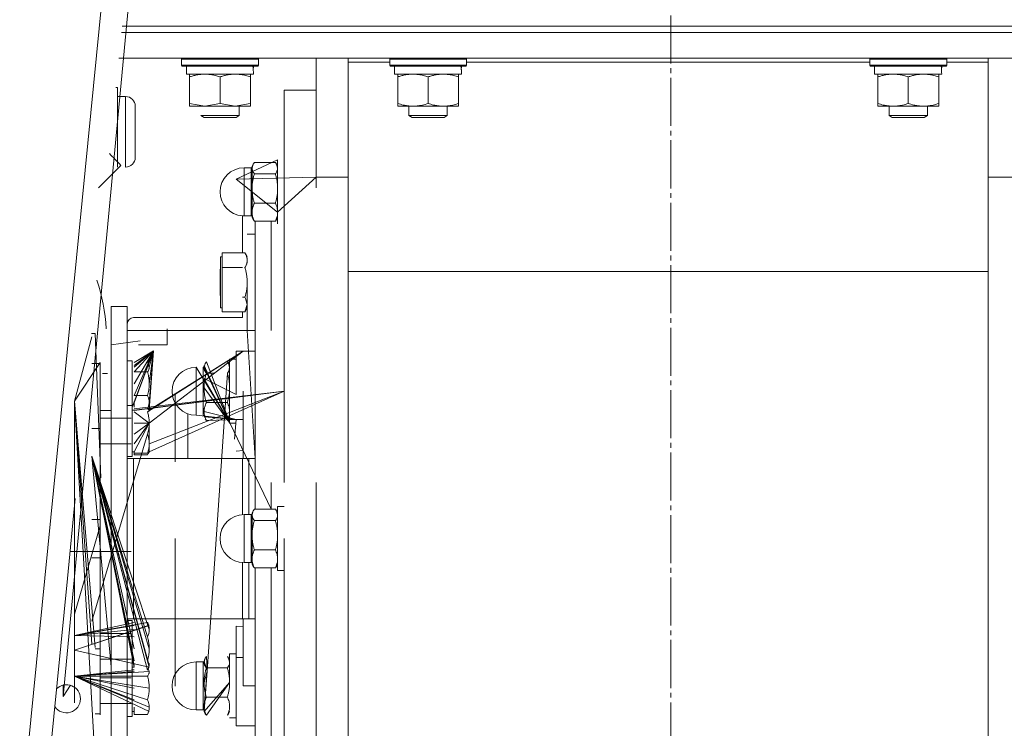
# Model space of a CAD drawing. Units: millimetres. Extents: x 0 to 8663, y -3 to 5940.
# Drawn here: x 1332 to 1639, y 2918 to 3140 of the extents above; entities that cross this region are included whole.
import ezdxf

# ---------------------------------------------------------------- set-up
doc = ezdxf.new("R2010")
doc.units = ezdxf.units.MM
doc.linetypes.add('K5LT_AXLED', pattern=[19.5, 15, -1.5, 1.5, -1.5])
doc.linetypes.add('K5LT_THIN', pattern=[0])
for name, color, linetype, true_color in [('OSI', 2, 'Continuous', 0xffff00), ('R', 1, 'Continuous', 0xff0000), ('WELDING', 7, 'Continuous', 0xffffff)]:
    doc.layers.add(name, color=color, linetype=linetype, true_color=true_color)

msp = doc.modelspace()

# ---------------------------------------------------------------- linework, layer by layer
at = {"layer": 'OSI', "color": 30, "linetype": 'K5LT_AXLED', "lineweight": 18, "true_color": 0xff8000}
msp.add_line((1535.16, 5461.52), (1535.16, 2819.67), dxfattribs=at)
at = {"layer": 'R', "color": 7, "linetype": 'K5LT_THIN', "lineweight": 18}
for p, q in [((1386.03, 3433.76), (1266.13, 2222.76)), ((1393.07, 3433.76), (1345.37, 2928.42)), ((1363.75, 3137.67), (1706.58, 3137.67)), ((1363.75, 3137.67), (1706.58, 3137.67)), ((1363.55, 3135.67), (1706.78, 3135.67)), ((1363.55, 3135.67), (1706.78, 3135.67)), ((1362.76, 3127.67), (1707.57, 3127.67)), ((1382.37, 3127.37), (1382.55, 3127.67)), ((1406.37, 3127.37), (1382.37, 3127.37)), ((1382.37, 3127.37), (1382.37, 3125.47)), ((1406.37, 3125.47), (1382.37, 3125.47)), ((1382.37, 3125.47), (1382.55, 3125.17)), ((1406.2, 3125.17), (1382.55, 3125.17)), ((1383.87, 3125.17), (1383.87, 3122.67)), ((1404.74, 3124.04), (1404.81, 3125.17)), ((1406.37, 3127.37), (1406.2, 3127.67)), ((1406.37, 3125.47), (1406.2, 3125.17)), ((1406.37, 3127.37), (1406.37, 3125.47)), ((1424.37, 3090.49), (1424.37, 3127.67)), ((1434.37, 3127.67), (1434.37, 3126.41)), ((1434.37, 3126.41), (1434.37, 3088.65)), ((1447.37, 3126.41), (1434.37, 3126.41)), ((1447.37, 3127.37), (1447.55, 3127.67)), ((1447.37, 3127.37), (1447.37, 3125.47)), ((1471.37, 3127.37), (1447.37, 3127.37)), ((1471.37, 3125.47), (1447.37, 3125.47)), ((1447.37, 3125.47), (1447.55, 3125.17)), ((1471.2, 3125.17), (1447.55, 3125.17)), ((1448.87, 3125.17), (1448.87, 3122.67)), ((1469.74, 3124.04), (1469.81, 3125.17)), ((1471.37, 3127.37), (1471.2, 3127.67)), ((1471.37, 3125.47), (1471.2, 3125.17)), ((1471.37, 3127.37), (1471.37, 3125.47)), ((1597.37, 3126.41), (1471.37, 3126.41)), ((1597.37, 3127.37), (1597.55, 3127.67)), ((1597.37, 3127.37), (1597.37, 3125.47)), ((1621.37, 3127.37), (1597.37, 3127.37)), ((1621.37, 3125.47), (1597.37, 3125.47)), ((1597.37, 3125.47), (1597.55, 3125.17)), ((1621.2, 3125.17), (1597.55, 3125.17)), ((1598.87, 3125.17), (1598.87, 3122.67)), ((1619.74, 3124.04), (1619.81, 3125.17)), ((1621.37, 3127.37), (1621.2, 3127.67)), ((1621.37, 3125.47), (1621.2, 3125.17)), ((1621.37, 3127.37), (1621.37, 3125.47)), ((1634.37, 3126.41), (1621.37, 3126.41)), ((1634.37, 3126.41), (1634.37, 3127.67)), ((1634.37, 3088.65), (1634.37, 3126.41)), ((1404.82, 3122.67), (1383.87, 3122.67)), ((1384.87, 3121.82), (1384.87, 3122.67)), ((1403.87, 3122.67), (1403.87, 3121.82)), ((1469.82, 3122.67), (1448.87, 3122.67)), ((1449.87, 3121.82), (1449.87, 3122.67)), ((1468.87, 3122.67), (1468.87, 3121.82)), ((1619.82, 3122.67), (1598.87, 3122.67)), ((1599.87, 3121.82), (1599.87, 3122.67)), ((1618.87, 3122.67), (1618.87, 3121.82)), ((1384.87, 3121.82), (1384.87, 3113.51)), ((1394.37, 3121.82), (1394.37, 3113.51)), ((1403.87, 3121.82), (1403.87, 3113.51)), ((1449.87, 3121.82), (1449.87, 3113.51)), ((1459.37, 3121.82), (1459.37, 3113.51)), ((1468.87, 3121.82), (1468.87, 3113.51)), ((1599.87, 3121.82), (1599.87, 3113.51)), ((1609.37, 3121.82), (1609.37, 3113.51)), ((1618.87, 3121.82), (1618.87, 3113.51)), ((1362.37, 3118.52), (1361.85, 3118.52)), ((1362.37, 3111.59), (1362.37, 3118.52)), ((1414.37, 3117.67), (1424.37, 3117.67)), ((1414.37, 3117.67), (1414.37, 2995.17)), ((1362.37, 3115.67), (1364.87, 3115.67)), ((1364.87, 3093.67), (1364.87, 3115.67)), ((1384.87, 3112.67), (1384.87, 3113.51)), ((1403.87, 3113.51), (1403.87, 3112.67)), ((1449.87, 3112.67), (1449.87, 3113.51)), ((1468.87, 3113.51), (1468.87, 3112.67)), ((1599.87, 3112.67), (1599.87, 3113.51)), ((1618.87, 3113.51), (1618.87, 3112.67)), ((1362.37, 3097.74), (1362.37, 3111.59)), ((1367.87, 3104.67), (1367.87, 3112.67)), ((1367.87, 3112.67), (1367.87, 3097.27)), ((1403.87, 3112.67), (1384.87, 3112.67)), ((1400.37, 3109.74), (1388.37, 3109.74)), ((1388.37, 3109.74), (1389.37, 3109.17)), ((1400.37, 3109.74), (1399.37, 3109.17)), ((1400.37, 3112.67), (1400.37, 3109.74)), ((1468.87, 3112.67), (1449.87, 3112.67)), ((1453.37, 3112.67), (1453.37, 3109.74)), ((1465.37, 3109.74), (1453.37, 3109.74)), ((1453.37, 3109.74), (1454.37, 3109.17)), ((1465.37, 3109.74), (1464.37, 3109.17)), ((1465.37, 3112.67), (1465.37, 3109.74)), ((1618.87, 3112.67), (1599.87, 3112.67)), ((1603.37, 3112.67), (1603.37, 3109.74)), ((1615.37, 3109.74), (1603.37, 3109.74)), ((1603.37, 3109.74), (1604.37, 3109.17)), ((1615.37, 3109.74), (1614.37, 3109.17)), ((1615.37, 3112.67), (1615.37, 3109.74)), ((1399.37, 3109.17), (1389.37, 3109.17)), ((1464.37, 3109.17), (1454.37, 3109.17)), ((1614.37, 3109.17), (1604.37, 3109.17)), ((1367.87, 3097.27), (1367.87, 3104.67)), ((1362.37, 3093.67), (1362.37, 3097.74)), ((1367.87, 3097.27), (1367.87, 3096.67)), ((1367.87, 3096.67), (1367.87, 3097.27)), ((1399.37, 3089.88), (1412.37, 3095.92)), ((1404.75, 3094.57), (1404.37, 3093.92)), ((1404.75, 3094.57), (1404.37, 3093.92)), ((1411.66, 3095.08), (1405.09, 3095.08)), ((1411.99, 3094.57), (1412.37, 3093.92)), ((1411.99, 3094.57), (1412.37, 3093.92)), ((1412.37, 3095.92), (1412.37, 3075.92)), ((1356.41, 3087.19), (1363.37, 3094.15)), ((1404.12, 3093.42), (1401.87, 3093.42)), ((1401.87, 3092.85), (1401.87, 3093.42)), ((1404.12, 3093.42), (1401.87, 3093.42)), ((1401.87, 3092.85), (1401.87, 3078.42)), ((1404.12, 3092.85), (1404.12, 3093.42)), ((1404.12, 3092.85), (1404.12, 3078.42)), ((1404.37, 3093.92), (1404.37, 3093.31)), ((1404.37, 3093.31), (1404.37, 3086.97)), ((1411.66, 3091.55), (1405.09, 3091.55)), ((1424.37, 3090.49), (1424.37, 3090.92)), ((1424.37, 3090.49), (1434.37, 3090.49)), ((1424.37, 3090.49), (1424.37, 3087.17)), ((1434.37, 3088.65), (1434.37, 2866.68)), ((1644.37, 3090.49), (1634.37, 3090.49)), ((1634.37, 2866.68), (1634.37, 3088.65)), ((1404.37, 3086.97), (1404.37, 3079.58)), ((1405.09, 3082.39), (1411.66, 3082.39)), ((1404.37, 3079.58), (1404.37, 3077.92)), ((1412.37, 3079.58), (1412.37, 3075.92)), ((1401.37, 3078.44), (1401.37, 3066.9)), ((1404.12, 3078.42), (1401.87, 3078.42)), ((1404.75, 3077.26), (1404.37, 3077.92)), ((1411.66, 3076.76), (1405.09, 3076.76)), ((1405.37, 3076.76), (1405.37, 2986.82)), ((1410.37, 3076.76), (1410.37, 3042.67)), ((1411.99, 3077.26), (1412.37, 3077.92)), ((1405.37, 3072.67), (1402.87, 3072.67)), ((1395.07, 3066.9), (1402.16, 3066.9)), ((1395.07, 3064.59), (1395.07, 3066.9)), ((1402.16, 3066.89), (1402.87, 3065.67)), ((1395.07, 3065.67), (1394.47, 3065.67)), ((1394.47, 3065.67), (1394.47, 3057.65)), ((1395.07, 3062.27), (1395.07, 3064.59)), ((1394.47, 3061.77), (1394.37, 3061.67)), ((1394.37, 3053.67), (1394.37, 3061.67)), ((1395.07, 3057.65), (1395.07, 3062.27)), ((1401.37, 3062.27), (1395.07, 3062.27)), ((1434.37, 3061.01), (1634.37, 3061.01)), ((1394.47, 3057.65), (1394.47, 3049.67)), ((1395.07, 3053.03), (1395.07, 3057.65)), ((1402.87, 3057.65), (1402.87, 3052.67)), ((1402.87, 3057.65), (1402.87, 3042.67)), ((1394.47, 3053.57), (1394.37, 3053.67)), ((1395.07, 3050.73), (1395.07, 3053.03)), ((1401.37, 3053.03), (1402.16, 3053.03)), ((1365.37, 3050.17), (1360.37, 3050.17)), ((1360.37, 2990.17), (1360.37, 3050.17)), ((1365.37, 3044.67), (1365.37, 3050.17)), ((1395.07, 3049.67), (1394.47, 3049.67)), ((1395.07, 3048.43), (1395.07, 3050.73)), ((1395.07, 3048.43), (1402.16, 3048.43)), ((1401.37, 3048.43), (1401.37, 3046.67)), ((1402.16, 3048.44), (1402.87, 3049.67)), ((1401.37, 3046.67), (1367.37, 3046.67)), ((1365.37, 3042.67), (1365.37, 3044.67)), ((1365.37, 3042.67), (1405.37, 3042.67)), ((1365.37, 3002.67), (1365.37, 3042.67)), ((1377.87, 3038.17), (1377.87, 3043.17)), ((1405.37, 3002.67), (1402.87, 3042.67)), ((1348.87, 3020.57), (1354.37, 3040.67)), ((1355.37, 3041.67), (1354.24, 3041.67)), ((1357.08, 2996.65), (1355.37, 3041.67)), ((1369.37, 3039.44), (1360.32, 3038.17)), ((1373.56, 3036.32), (1366.97, 3018.67)), ((1373.56, 3036.32), (1367.57, 3022.3)), ((1373.56, 3036.32), (1367.57, 3029.74)), ((1373.56, 3036.32), (1367.57, 3026.02)), ((1373.56, 3036.32), (1367.57, 3031.17)), ((1373.56, 3036.32), (1367.57, 3031.67)), ((1373.56, 3036.32), (1367.57, 3032.61)), ((1373.56, 3036.32), (1367.57, 3020.01)), ((1368.87, 3038.17), (1377.87, 3038.17)), ((1373.56, 3036.32), (1371.69, 3032.61)), ((1401.62, 3036.17), (1371.69, 3017.21)), ((1373.56, 3036.32), (1372.24, 3017.81)), ((1373.56, 3036.32), (1372.27, 3018.67)), ((1373.56, 3036.32), (1372.27, 3020.01)), ((1373.56, 3036.32), (1372.27, 3031.17)), ((1373.56, 3036.32), (1372.27, 3026.02)), ((1401.62, 3036.17), (1372.27, 3017.7)), ((1401.62, 3036.17), (1372.27, 3013.75)), ((1401.62, 3036.17), (1372.27, 3017.75)), ((1401.62, 3036.17), (1399.37, 3036.17)), ((1399.37, 3036.17), (1399.37, 3022.64)), ((1405.37, 3036.17), (1401.62, 3036.17)), ((1366.97, 3033.17), (1365.37, 3033.17)), ((1366.97, 3033.17), (1366.97, 3032.56)), ((1397.37, 3033.67), (1399.37, 3033.67)), ((1348.87, 3020.57), (1356.87, 3032.67)), ((1356.87, 3032.34), (1354.37, 3032.34)), ((1356.87, 3032.67), (1356.87, 3032.34)), ((1356.87, 3032.34), (1356.87, 3028.89)), ((1366.97, 3032.56), (1366.97, 3017.17)), ((1386.87, 3031.17), (1386.87, 3020.8)), ((1397.55, 3013.58), (1386.87, 3031.17)), ((1389.12, 3031.17), (1389.12, 3030.6)), ((1389.12, 3016.17), (1389.12, 3030.6)), ((1397.55, 3013.58), (1389.37, 3031.67)), ((1397.55, 3013.58), (1390.09, 3032.82)), ((1396.99, 3032.32), (1397.37, 3031.67)), ((1356.87, 3028.89), (1356.87, 3024.77)), ((1359.19, 3029.17), (1357.66, 3029.17)), ((1367.57, 3029.74), (1371.69, 3029.74)), ((1392.6, 3029.3), (1390.09, 3029.3)), ((1356.87, 3024.77), (1356.87, 3022.59)), ((1414.37, 3023.67), (1367.57, 3017.7)), ((1414.37, 3023.67), (1367.57, 3017.75)), ((1414.37, 3023.67), (1367.57, 3018.18)), ((1414.37, 3023.67), (1371.69, 3018.18)), ((1414.37, 3023.67), (1372.27, 3004.75)), ((1414.37, 3023.67), (1372.27, 3007.3)), ((1401.62, 3023.67), (1401.62, 3002.67)), ((1348.87, 3020.57), (1355.37, 2943.67)), ((1355.37, 2907.67), (1348.87, 3020.57)), ((1348.87, 3020.57), (1354.37, 2944.67)), ((1348.87, 3020.57), (1355.37, 2943.67)), ((1348.87, 3020.57), (1348.87, 2926.44)), ((1348.87, 3020.57), (1348.87, 2927.35)), ((1348.87, 3020.57), (1348.87, 2933.82)), ((1356.87, 3022.59), (1356.87, 3021.44)), ((1356.87, 3021.44), (1356.87, 3020.57)), ((1356.87, 3020.57), (1356.87, 3019.96)), ((1367.57, 3022.3), (1371.69, 3022.3)), ((1380.37, 3001.67), (1380.37, 3022.54)), ((1386.87, 3016.17), (1386.87, 3020.8)), ((1356.87, 3019.96), (1356.87, 3017.67)), ((1356.87, 3017.67), (1360.37, 3017.67)), ((1356.87, 3017.67), (1356.87, 3014.98)), ((1366.97, 3019.25), (1365.37, 3019.25)), ((1366.97, 3019.25), (1366.97, 3014.32)), ((1367.57, 3017.75), (1366.97, 3017.75)), ((1367.57, 3017.75), (1366.97, 3017.75)), ((1367.57, 3020.01), (1367.57, 3018.67)), ((1396.66, 3020.14), (1390.09, 3020.14)), ((1366.57, 3015.25), (1356.87, 3015.25)), ((1366.57, 3015.25), (1356.87, 3015.25)), ((1356.87, 3014.98), (1356.87, 3012.08)), ((1372.27, 3013.75), (1367.57, 3017.21)), ((1399.37, 3014.83), (1386.87, 3016.17)), ((1399.37, 3014.83), (1389.37, 3017.32)), ((1399.37, 3014.83), (1389.37, 3015.67)), ((1399.37, 3014.83), (1390.09, 3014.51)), ((1396.99, 3015.01), (1397.37, 3015.67)), ((1398.91, 3008.74), (1399.37, 3014.83)), ((1399.37, 3014.83), (1401.62, 3014.83)), ((1356.87, 3012.08), (1354.37, 3012.08)), ((1356.87, 3012.08), (1356.87, 3007.53)), ((1366.97, 3014.32), (1366.97, 3003.25)), ((1372.27, 3013.75), (1367.57, 3010.28)), ((1372.27, 3013.75), (1367.57, 3013.75)), ((1372.27, 3013.75), (1367.57, 3004.75)), ((1372.27, 3013.75), (1367.57, 3007.3)), ((1372.27, 3013.75), (1372.27, 3004.75)), ((1397.37, 3013.67), (1399.37, 3013.67)), ((1354.37, 2951.88), (1371.69, 3010.28)), ((1356.87, 3007.53), (1356.87, 2990.17)), ((1366.57, 3007.25), (1356.87, 3007.25)), ((1366.57, 3007.25), (1356.87, 3007.25)), ((1399.37, 3004.96), (1401.62, 3005.17)), ((1354.37, 3003.45), (1371.69, 2946.96)), ((1354.37, 3003.45), (1372.27, 2943.24)), ((1354.37, 3003.45), (1367.57, 2939.51)), ((1354.37, 3003.45), (1372.27, 2937.58)), ((1354.37, 3003.45), (1372.27, 2949.24)), ((1354.37, 3003.45), (1367.57, 2943.24)), ((1354.37, 3003.45), (1371.69, 2936.64)), ((1354.37, 3003.45), (1372.27, 2938.08)), ((1354.37, 3003.45), (1371.69, 2939.51)), ((1354.37, 3003.45), (1372.27, 2937.58)), ((1354.37, 3003.45), (1360.37, 2937.67)), ((1354.37, 3003.45), (1367.57, 2937.58)), ((1354.37, 3003.45), (1367.57, 2938.08)), ((1366.97, 3003.25), (1365.37, 3003.25)), ((1366.97, 3003.25), (1365.37, 3003.25)), ((1365.37, 3002.67), (1367.37, 3002.67)), ((1365.37, 2990.17), (1365.37, 3002.67)), ((1367.57, 3004.75), (1366.97, 3004.75)), ((1367.57, 3004.75), (1366.97, 3004.75)), ((1367.37, 3002.67), (1401.37, 3002.67)), ((1367.37, 3002.67), (1367.37, 2990.3)), ((1367.57, 3003.81), (1367.57, 3004.75)), ((1367.57, 3004.32), (1371.69, 3004.32)), ((1367.57, 3003.81), (1371.69, 3003.81)), ((1371.96, 3004.22), (1372.27, 3004.75)), ((1372.24, 3004.7), (1372.24, 3004.7)), ((1401.37, 3002.67), (1403.37, 3002.67)), ((1401.37, 3002.67), (1401.37, 2985.15)), ((1403.37, 3002.67), (1405.37, 3002.67)), ((1403.37, 2985.17), (1403.37, 3002.67)), ((1410.37, 2995.17), (1410.37, 2986.82)), ((1424.37, 2977.67), (1424.37, 2995.17)), ((1349.15, 2990.17), (1346.67, 2965.17)), ((1356.87, 2990.17), (1356.87, 2983.67)), ((1360.37, 2905.17), (1360.37, 2990.17)), ((1365.37, 2965.17), (1365.37, 2990.17)), ((1367.37, 2990.3), (1367.37, 2965.03)), ((1411.66, 2986.82), (1405.09, 2986.82)), ((1412.37, 2987.67), (1412.37, 2967.67)), ((1414.37, 2987.67), (1412.37, 2987.67)), ((1356.87, 2983.67), (1354.37, 2983.67)), ((1356.87, 2983.67), (1356.87, 2981.67)), ((1404.12, 2985.17), (1401.87, 2985.17)), ((1401.87, 2978.65), (1401.87, 2985.17)), ((1404.12, 2978.65), (1404.12, 2985.17)), ((1404.75, 2986.32), (1404.37, 2985.67)), ((1404.37, 2985.67), (1404.37, 2985.06)), ((1404.37, 2985.06), (1404.37, 2978.72)), ((1411.99, 2986.32), (1412.37, 2985.67)), ((1348.87, 2954.13), (1356.87, 2981.67)), ((1356.87, 2981.67), (1356.87, 2981.39)), ((1356.87, 2981.39), (1356.87, 2973.94)), ((1411.66, 2983.3), (1405.09, 2983.3)), ((1380.37, 2977.67), (1380.37, 2931.6)), ((1401.87, 2978.65), (1401.87, 2970.17)), ((1404.12, 2978.65), (1404.12, 2970.17)), ((1404.37, 2978.72), (1404.37, 2971.32)), ((1414.37, 2931.67), (1414.37, 2977.67)), ((1424.37, 2864.84), (1424.37, 2977.67)), ((1366.57, 2973.67), (1347.66, 2973.67)), ((1356.87, 2971.66), (1354.37, 2971.66)), ((1356.87, 2973.94), (1356.87, 2971.66)), ((1356.87, 2965.17), (1356.87, 2971.66)), ((1404.37, 2971.32), (1404.37, 2969.67)), ((1411.66, 2974.14), (1405.09, 2974.14)), ((1401.37, 2970.18), (1401.37, 2952.67)), ((1404.12, 2970.17), (1401.87, 2970.17)), ((1403.37, 2952.67), (1403.37, 2970.17)), ((1404.75, 2969.01), (1404.37, 2969.67)), ((1405.09, 2968.51), (1411.66, 2968.51)), ((1405.37, 2968.51), (1405.37, 2878.57)), ((1410.37, 2968.51), (1410.37, 2878.57)), ((1411.99, 2969.01), (1412.37, 2969.67)), ((1414.37, 2967.67), (1412.37, 2967.67)), ((1346.67, 2965.17), (1273.16, 2222.76)), ((1356.87, 2947.8), (1356.87, 2965.17)), ((1365.37, 2905.17), (1365.37, 2965.17)), ((1367.37, 2965.03), (1367.37, 2952.67)), ((1414.37, 2960.17), (1414.37, 2837.67)), ((1348.87, 2947.39), (1371.69, 2951.52)), ((1348.87, 2947.39), (1367.57, 2951.52)), ((1348.87, 2942.83), (1372.24, 2950.63)), ((1348.87, 2947.39), (1367.57, 2950.58)), ((1348.87, 2942.83), (1372.27, 2950.58)), ((1367.37, 2952.67), (1365.37, 2952.67)), ((1366.97, 2952.08), (1365.37, 2952.08)), ((1366.97, 2952.08), (1365.37, 2952.08)), ((1366.97, 2952.08), (1366.97, 2936.69)), ((1367.57, 2950.58), (1366.97, 2950.58)), ((1367.57, 2950.58), (1366.97, 2950.58)), ((1401.37, 2952.67), (1367.37, 2952.67)), ((1399.37, 2940.5), (1399.37, 2950.37)), ((1401.62, 2950.16), (1399.37, 2950.37)), ((1403.37, 2952.67), (1401.37, 2952.67)), ((1401.62, 2952.67), (1401.62, 2931.67)), ((1405.37, 2952.67), (1403.37, 2952.67)), ((1348.87, 2947.39), (1367.57, 2949.24)), ((1348.87, 2947.39), (1367.57, 2946.96)), ((1366.57, 2948.08), (1356.87, 2948.08)), ((1366.57, 2948.08), (1356.87, 2948.08)), ((1356.87, 2943.25), (1356.87, 2947.8)), ((1348.87, 2942.83), (1372.24, 2937.52)), ((1348.87, 2942.83), (1372.27, 2937.58)), ((1356.87, 2943.25), (1355.37, 2943.25)), ((1356.87, 2940.35), (1356.87, 2943.25)), ((1390.37, 2936.29), (1390.09, 2940.82)), ((1397.37, 2941.67), (1399.37, 2941.67)), ((1397.37, 2931.67), (1397.37, 2941.67)), ((1356.87, 2940.08), (1356.87, 2940.35)), ((1366.57, 2940.08), (1356.87, 2940.08)), ((1356.87, 2937.67), (1356.87, 2940.08)), ((1356.87, 2935.37), (1356.87, 2937.67)), ((1366.97, 2938.17), (1366.97, 2922.17)), ((1367.57, 2937.58), (1366.97, 2937.58)), ((1367.57, 2937.58), (1366.97, 2937.58)), ((1386.87, 2939.17), (1386.87, 2928.8)), ((1389.12, 2939.17), (1386.87, 2939.17)), ((1389.12, 2939.17), (1389.12, 2938.6)), ((1389.12, 2924.17), (1389.12, 2938.6)), ((1389.75, 2940.32), (1389.37, 2939.67)), ((1396.99, 2940.32), (1397.37, 2939.67)), ((1399.37, 2919.17), (1399.37, 2940.5)), ((1399.37, 2940.5), (1401.62, 2940.5)), ((1348.87, 2934.76), (1367.57, 2936.67)), ((1348.87, 2934.76), (1372.27, 2936.17)), ((1348.87, 2934.76), (1367.57, 2936.17)), ((1348.87, 2934.76), (1371.69, 2927.3)), ((1348.87, 2934.76), (1372.27, 2925.01)), ((1348.87, 2934.76), (1367.57, 2931.02)), ((1348.87, 2934.76), (1372.27, 2923.67)), ((1348.87, 2934.76), (1367.57, 2927.3)), ((1348.87, 2934.76), (1372.27, 2931.02)), ((1348.87, 2934.76), (1371.69, 2934.74)), ((1348.87, 2934.76), (1372.27, 2923.67)), ((1348.87, 2934.76), (1367.57, 2934.74)), ((1356.87, 2934.76), (1356.87, 2935.37)), ((1356.87, 2934.76), (1356.87, 2933.89)), ((1366.97, 2936.08), (1365.37, 2936.08)), ((1366.97, 2936.69), (1366.97, 2936.08)), ((1367.57, 2936.67), (1366.97, 2936.67)), ((1390.37, 2936.29), (1389.37, 2932.72)), ((1390.37, 2936.29), (1389.37, 2925.32)), ((1396.66, 2937.3), (1390.09, 2937.3)), ((1345.37, 2931.94), (1345.37, 2928.42)), ((1366.57, 2934.17), (1356.87, 2934.17)), ((1356.87, 2933.89), (1356.87, 2930.56)), ((1397.37, 2932.72), (1390.09, 2922.51)), ((1397.37, 2932.72), (1397.37, 2931.67)), ((1405.37, 2931.67), (1401.62, 2931.67)), ((1356.87, 2930.56), (1356.87, 2926.44)), ((1386.87, 2924.17), (1386.87, 2928.8)), ((1356.87, 2926.44), (1356.87, 2922.99)), ((1366.57, 2926.17), (1356.87, 2926.17)), ((1396.66, 2928.14), (1390.09, 2928.14)), ((1356.87, 2922.99), (1355.37, 2922.99)), ((1356.87, 2922.67), (1356.87, 2922.99)), ((1366.97, 2922.17), (1365.37, 2922.17)), ((1367.57, 2923.67), (1366.97, 2923.67)), ((1367.57, 2923.67), (1367.57, 2925.01)), ((1367.57, 2922.73), (1367.57, 2923.67)), ((1367.57, 2922.73), (1371.69, 2922.73)), ((1389.12, 2924.17), (1386.87, 2924.17)), ((1389.75, 2923.01), (1389.37, 2923.67)), ((1396.99, 2923.01), (1397.37, 2923.67)), ((1397.37, 2921.67), (1399.37, 2921.67)), ((1401.62, 2919.17), (1399.37, 2919.17)), ((1401.62, 2919.17), (1405.37, 2919.17))]:
    msp.add_line(p, q, dxfattribs=at)
for centre, radius, start, end in [((1364.87, 3112.67), 3, 0, 90), ((1303.87, 3040.67), 80, 41.9547, 45.6366), ((1364.87, 3096.67), 3, 270, 0), ((1401.87, 3085.92), 7.5, 90, 180), ((1401.87, 3085.92), 7.5, 90, 180), ((1404.12, 3093.67), 0.25, 270, 0), ((1404.12, 3093.67), 0.25, 337.5017, 0), ((1401.87, 3085.92), 7.5, 180, 266.1774), ((1401.87, 3085.92), 7.5, 180, 266.1774), ((1401.87, 3085.92), 7.5, 266.1774, 270), ((1404.12, 3078.17), 0.25, 0, 90), ((1303.87, 3040.67), 54.95, 2.6076, 18.7776), ((1367.37, 3044.67), 2, 90, 180), ((1386.87, 3023.67), 7.5, 90, 180), ((1389.12, 3031.42), 0.25, 270, 0), ((1386.87, 3023.67), 7.5, 180, 270), ((1389.12, 3015.92), 0.25, 0, 90), ((1401.87, 2977.67), 7.5, 90, 180), ((1404.12, 2985.42), 0.25, 270, 0), ((1401.87, 2977.67), 7.5, 180, 270), ((1404.12, 2969.92), 0.25, 0, 90), ((1386.87, 2931.67), 7.5, 90, 180), ((1389.12, 2939.42), 0.25, 270, 0), ((1346.37, 2927.67), 4.39, 0, 135.0574), ((1386.87, 2931.67), 7.5, 180, 270), ((1346.37, 2927.67), 4.39, 213.6337, 0), ((1389.12, 2923.92), 0.25, 0, 90)]:
    msp.add_arc(centre, radius, start, end, dxfattribs=at)
for centre in [(1394.37, 3120.49), (1459.37, 3120.49), (1609.37, 3120.49)]:
    msp.add_ellipse(centre, major_axis=(0, -22.52), ratio=0.466308, start_param=1.667355, end_param=1.779747, dxfattribs=at)
at = {"layer": 'WELDING', "color": 7, "linetype": 'K5LT_THIN', "lineweight": 18}
for p, q in [((1384.87, 3113.51), (1389.62, 3112.67)), ((1389.62, 3112.67), (1394.29, 3113.49)), ((1394.29, 3113.49), (1394.37, 3113.51)), ((1394.37, 3113.51), (1399.12, 3112.67)), ((1399.12, 3112.67), (1403.79, 3113.49)), ((1403.79, 3113.49), (1403.87, 3113.51)), ((1404.75, 3094.57), (1404.37, 3093.31)), ((1405.09, 3095.08), (1404.75, 3094.57)), ((1411.66, 3095.08), (1411.99, 3094.57)), ((1411.99, 3094.57), (1412.37, 3093.31)), ((1399.37, 3089.88), (1424.37, 3090.49)), ((1399.37, 3089.88), (1412.37, 3079.58)), ((1412.37, 3079.58), (1424.37, 3090.49)), ((1412.37, 3079.58), (1424.37, 3090.49)), ((1405.09, 3076.76), (1404.75, 3077.26)), ((1410.37, 3076.76), (1410.37, 3042.67)), ((1411.66, 3076.76), (1411.99, 3077.26)), ((1402.16, 3066.89), (1402.16, 3066.9)), ((1402.16, 3053.03), (1402.36, 3052.66)), ((1402.36, 3052.66), (1402.87, 3050.73)), ((1402.87, 3050.73), (1402.16, 3048.44)), ((1402.16, 3048.44), (1402.16, 3048.43)), ((1397.37, 3024.72), (1397.37, 3033.67)), ((1371.69, 3032.61), (1371.96, 3032.2)), ((1371.96, 3032.2), (1371.96, 3032.2)), ((1371.96, 3032.2), (1372.27, 3031.17)), ((1389.75, 3032.32), (1389.37, 3031.06)), ((1397.55, 3013.58), (1389.37, 3031.42)), ((1397.55, 3013.58), (1389.37, 3031.06)), ((1390.09, 3032.82), (1389.75, 3032.32)), ((1396.66, 3032.82), (1396.99, 3032.32)), ((1397.09, 3029.97), (1396.66, 3029.3)), ((1396.99, 3032.32), (1397.37, 3031.06)), ((1397.37, 3031.06), (1397.09, 3029.97)), ((1399.37, 3022.64), (1389.37, 3027.67)), ((1397.55, 3013.58), (1389.37, 3027.43)), ((1397.55, 3013.58), (1389.37, 3027.36)), ((1396.66, 3029.3), (1390.37, 2936.29)), ((1397.55, 3013.58), (1389.37, 3024.72)), ((1397.37, 3023.67), (1397.37, 3024.72)), ((1397.37, 3013.67), (1397.37, 3023.67)), ((1371.69, 3018.18), (1371.93, 3018.07)), ((1372.27, 3020.01), (1371.86, 3018.11)), ((1371.93, 3018.07), (1372.24, 3017.81)), ((1371.94, 3018.1), (1371.96, 3018.05)), ((1372.24, 3017.81), (1372.24, 3017.81)), ((1372.24, 3017.81), (1372.27, 3017.7)), ((1384.36, 3016.6), (1384.35, 3009.06)), ((1399.37, 3014.83), (1389.37, 3015.92)), ((1399.37, 3014.83), (1389.37, 3015.67)), ((1390.09, 3014.51), (1389.75, 3015.01)), ((1396.66, 3014.51), (1396.99, 3015.01)), ((1397.55, 3013.58), (1410.37, 2986.82)), ((1384.35, 3009.06), (1384.36, 3002.66)), ((1371.69, 3004.32), (1372.24, 3004.7)), ((1371.96, 3004.22), (1371.69, 3003.81)), ((1405.09, 2986.82), (1404.75, 2986.32)), ((1411.66, 2986.82), (1411.99, 2986.32)), ((1404.75, 2986.32), (1404.37, 2985.06)), ((1411.99, 2986.32), (1412.37, 2985.06)), ((1424.37, 2864.84), (1424.37, 2982.67)), ((1405.09, 2968.51), (1404.75, 2969.01)), ((1410.37, 2968.51), (1410.37, 2878.57)), ((1411.66, 2968.51), (1411.99, 2969.01)), ((1371.96, 2951.12), (1371.69, 2951.52)), ((1372.24, 2950.63), (1372.24, 2950.63)), ((1390.09, 2940.82), (1389.75, 2940.32)), ((1396.66, 2940.82), (1396.99, 2940.32)), ((1372.27, 2938.08), (1371.96, 2937.04)), ((1389.75, 2940.32), (1389.37, 2939.06)), ((1390.37, 2936.29), (1389.37, 2939.42)), ((1390.37, 2936.29), (1389.37, 2939.06)), ((1396.99, 2940.32), (1397.37, 2939.06)), ((1371.96, 2937.04), (1371.69, 2936.64)), ((1371.96, 2937.2), (1372.27, 2936.17)), ((1390.37, 2936.29), (1389.37, 2923.92)), ((1347.66, 2931.89), (1345.37, 2928.42)), ((1397.37, 2932.72), (1389.37, 2923.67)), ((1371.69, 2922.73), (1371.96, 2923.13)), ((1390.09, 2922.51), (1389.75, 2923.01)), ((1396.66, 2922.51), (1396.99, 2923.01))]:
    msp.add_line(p, q, dxfattribs=at)
msp.add_arc((1369.07, 3019.8), 3.34, 328.7011, 329.9861, dxfattribs=at)
for points, knots in [([(1389.62, 3122.67), (1389.41, 3122.67), (1388.98, 3122.65), (1388.33, 3122.6), (1387.7, 3122.52), (1386.9, 3122.38), (1385.96, 3122.16), (1385.22, 3121.93), (1384.87, 3121.82)], [0, 0, 0, 0, 1.192024, 2.404251, 3.60809, 4.765234, 6.955738, 9, 9, 9, 9]), ([(1394.37, 3121.82), (1393.88, 3121.98), (1393.12, 3122.21), (1392.15, 3122.42), (1391.48, 3122.53), (1390.86, 3122.61), (1390.24, 3122.66), (1389.83, 3122.67), (1389.62, 3122.67)], [0, 0, 0, 0, 2.905563, 4.375924, 5.511195, 6.679161, 7.850161, 9, 9, 9, 9]), ([(1399.12, 3122.67), (1398.91, 3122.67), (1398.48, 3122.65), (1397.83, 3122.6), (1397.2, 3122.52), (1396.4, 3122.38), (1395.46, 3122.16), (1394.72, 3121.93), (1394.37, 3121.82)], [0, 0, 0, 0, 1.192024, 2.404251, 3.60809, 4.765234, 6.955738, 9, 9, 9, 9]), ([(1403.87, 3121.82), (1403.38, 3121.98), (1402.62, 3122.21), (1401.65, 3122.42), (1400.98, 3122.53), (1400.36, 3122.61), (1399.74, 3122.66), (1399.33, 3122.67), (1399.12, 3122.67)], [0, 0, 0, 0, 2.905563, 4.375924, 5.511195, 6.679161, 7.850161, 9, 9, 9, 9]), ([(1454.62, 3122.67), (1454.41, 3122.67), (1453.98, 3122.65), (1453.33, 3122.6), (1452.7, 3122.52), (1451.9, 3122.38), (1450.96, 3122.16), (1450.22, 3121.93), (1449.87, 3121.82)], [0, 0, 0, 0, 1.192024, 2.404251, 3.60809, 4.765234, 6.955738, 9, 9, 9, 9]), ([(1459.37, 3121.82), (1458.88, 3121.98), (1458.12, 3122.21), (1457.15, 3122.42), (1456.48, 3122.53), (1455.86, 3122.61), (1455.24, 3122.66), (1454.83, 3122.67), (1454.62, 3122.67)], [0, 0, 0, 0, 2.905563, 4.375924, 5.511195, 6.679161, 7.850161, 9, 9, 9, 9]), ([(1464.12, 3122.67), (1463.91, 3122.67), (1463.48, 3122.65), (1462.83, 3122.6), (1462.2, 3122.52), (1461.4, 3122.38), (1460.46, 3122.16), (1459.72, 3121.93), (1459.37, 3121.82)], [0, 0, 0, 0, 1.192024, 2.404251, 3.60809, 4.765234, 6.955738, 9, 9, 9, 9]), ([(1468.87, 3121.82), (1468.38, 3121.98), (1467.62, 3122.21), (1466.65, 3122.42), (1465.98, 3122.53), (1465.36, 3122.61), (1464.74, 3122.66), (1464.33, 3122.67), (1464.12, 3122.67)], [0, 0, 0, 0, 2.905563, 4.375924, 5.511195, 6.679161, 7.850161, 9, 9, 9, 9]), ([(1604.62, 3122.67), (1604.41, 3122.67), (1603.98, 3122.65), (1603.33, 3122.6), (1602.7, 3122.52), (1601.9, 3122.38), (1600.96, 3122.16), (1600.22, 3121.93), (1599.87, 3121.82)], [0, 0, 0, 0, 1.192024, 2.404251, 3.60809, 4.765234, 6.955738, 9, 9, 9, 9]), ([(1609.37, 3121.82), (1608.88, 3121.98), (1608.12, 3122.21), (1607.15, 3122.42), (1606.48, 3122.53), (1605.86, 3122.61), (1605.24, 3122.66), (1604.83, 3122.67), (1604.62, 3122.67)], [0, 0, 0, 0, 2.905563, 4.375924, 5.511195, 6.679161, 7.850161, 9, 9, 9, 9]), ([(1614.12, 3122.67), (1613.91, 3122.67), (1613.48, 3122.65), (1612.83, 3122.6), (1612.2, 3122.52), (1611.4, 3122.38), (1610.46, 3122.16), (1609.72, 3121.93), (1609.37, 3121.82)], [0, 0, 0, 0, 1.192024, 2.404251, 3.60809, 4.765234, 6.955738, 9, 9, 9, 9]), ([(1618.87, 3121.82), (1618.38, 3121.98), (1617.62, 3122.21), (1616.65, 3122.42), (1615.98, 3122.53), (1615.36, 3122.61), (1614.74, 3122.66), (1614.33, 3122.67), (1614.12, 3122.67)], [0, 0, 0, 0, 2.905563, 4.375924, 5.511195, 6.679161, 7.850161, 9, 9, 9, 9]), ([(1449.87, 3113.51), (1450.43, 3113.33), (1451.25, 3113.09), (1452.24, 3112.89), (1452.84, 3112.79), (1453.36, 3112.73), (1453.89, 3112.68), (1454.41, 3112.66), (1454.94, 3112.67), (1455.46, 3112.69), (1456.05, 3112.74), (1456.77, 3112.84), (1457.91, 3113.07), (1458.79, 3113.32), (1459.37, 3113.51)], [0, 0, 0, 0, 2.72415, 3.912285, 4.716446, 5.530362, 6.353984, 7.180289, 7.997717, 8.810544, 9.605533, 10.761675, 12.184093, 15, 15, 15, 15]), ([(1459.37, 3113.51), (1459.93, 3113.33), (1460.75, 3113.09), (1461.74, 3112.89), (1462.34, 3112.79), (1462.86, 3112.73), (1463.39, 3112.68), (1463.91, 3112.66), (1464.44, 3112.67), (1464.96, 3112.69), (1465.55, 3112.74), (1466.27, 3112.84), (1467.41, 3113.07), (1468.29, 3113.32), (1468.87, 3113.51)], [0, 0, 0, 0, 2.72415, 3.912285, 4.716446, 5.530362, 6.353984, 7.180289, 7.997717, 8.810544, 9.605533, 10.761675, 12.184093, 15, 15, 15, 15]), ([(1599.87, 3113.51), (1600.43, 3113.33), (1601.25, 3113.09), (1602.24, 3112.89), (1602.84, 3112.79), (1603.36, 3112.73), (1603.89, 3112.68), (1604.41, 3112.66), (1604.94, 3112.67), (1605.46, 3112.69), (1606.05, 3112.74), (1606.77, 3112.84), (1607.91, 3113.07), (1608.79, 3113.32), (1609.37, 3113.51)], [0, 0, 0, 0, 2.72415, 3.912285, 4.716446, 5.530362, 6.353984, 7.180289, 7.997717, 8.810544, 9.605533, 10.761675, 12.184093, 15, 15, 15, 15]), ([(1609.37, 3113.51), (1609.93, 3113.33), (1610.75, 3113.09), (1611.74, 3112.89), (1612.34, 3112.79), (1612.86, 3112.73), (1613.39, 3112.68), (1613.91, 3112.66), (1614.44, 3112.67), (1614.96, 3112.69), (1615.55, 3112.74), (1616.27, 3112.84), (1617.41, 3113.07), (1618.29, 3113.32), (1618.87, 3113.51)], [0, 0, 0, 0, 2.72415, 3.912285, 4.716446, 5.530362, 6.353984, 7.180289, 7.997717, 8.810544, 9.605533, 10.761675, 12.184093, 15, 15, 15, 15]), ([(1404.37, 3093.31), (1404.37, 3093.23), (1404.38, 3093.06), (1404.43, 3092.81), (1404.5, 3092.57), (1404.64, 3092.24), (1404.83, 3091.9), (1405.02, 3091.64), (1405.09, 3091.55)], [0, 0, 0, 0, 1.290161, 2.553916, 3.778458, 4.941395, 7.584135, 9, 9, 9, 9]), ([(1405.09, 3091.55), (1404.98, 3091.19), (1404.79, 3090.45), (1404.6, 3089.52), (1404.48, 3088.75), (1404.42, 3088.16), (1404.38, 3087.57), (1404.37, 3087.17), (1404.37, 3086.97)], [0, 0, 0, 0, 2.166893, 4.405159, 5.545789, 6.696687, 7.846791, 9, 9, 9, 9]), ([(1412.37, 3093.31), (1412.37, 3093.23), (1412.36, 3093.06), (1412.31, 3092.81), (1412.24, 3092.57), (1412.11, 3092.24), (1411.91, 3091.9), (1411.73, 3091.64), (1411.66, 3091.55)], [0, 0, 0, 0, 1.288036, 2.550123, 3.773504, 4.93611, 7.581167, 9, 9, 9, 9]), ([(1411.66, 3091.55), (1411.76, 3091.19), (1411.96, 3090.45), (1412.15, 3089.52), (1412.26, 3088.75), (1412.32, 3088.16), (1412.36, 3087.57), (1412.37, 3087.17), (1412.37, 3086.97)], [0, 0, 0, 0, 2.165977, 4.403876, 5.544585, 6.695767, 7.846266, 9, 9, 9, 9]), ([(1404.37, 3086.97), (1404.37, 3086.75), (1404.38, 3086.3), (1404.43, 3085.66), (1404.5, 3085.03), (1404.63, 3084.26), (1404.81, 3083.39), (1404.99, 3082.71), (1405.09, 3082.39)], [0, 0, 0, 0, 1.290163, 2.55392, 3.778463, 4.9414, 7.083032, 9, 9, 9, 9]), ([(1412.37, 3086.97), (1412.37, 3086.75), (1412.36, 3086.31), (1412.31, 3085.66), (1412.24, 3085.03), (1412.12, 3084.27), (1411.93, 3083.39), (1411.75, 3082.71), (1411.66, 3082.39)], [0, 0, 0, 0, 1.288036, 2.550123, 3.773504, 4.93611, 7.079261, 9, 9, 9, 9]), ([(1405.09, 3082.39), (1404.98, 3082.17), (1404.79, 3081.72), (1404.6, 3081.14), (1404.48, 3080.67), (1404.42, 3080.31), (1404.38, 3079.94), (1404.37, 3079.7), (1404.37, 3079.58)], [0, 0, 0, 0, 2.166893, 4.405159, 5.545789, 6.696687, 7.846791, 9, 9, 9, 9]), ([(1411.66, 3082.39), (1411.76, 3082.17), (1411.96, 3081.72), (1412.15, 3081.14), (1412.26, 3080.67), (1412.32, 3080.31), (1412.36, 3079.94), (1412.37, 3079.7), (1412.37, 3079.58)], [0, 0, 0, 0, 2.165977, 4.403876, 5.544585, 6.695767, 7.846266, 9, 9, 9, 9]), ([(1404.37, 3079.58), (1404.37, 3079.44), (1404.38, 3079.17), (1404.43, 3078.77), (1404.5, 3078.39), (1404.63, 3077.91), (1404.81, 3077.37), (1404.99, 3076.96), (1405.09, 3076.76)], [0, 0, 0, 0, 1.290163, 2.55392, 3.778463, 4.9414, 7.083032, 9, 9, 9, 9]), ([(1412.37, 3079.58), (1412.37, 3079.44), (1412.36, 3079.17), (1412.31, 3078.77), (1412.24, 3078.39), (1412.12, 3077.91), (1411.93, 3077.37), (1411.75, 3076.96), (1411.66, 3076.76)], [0, 0, 0, 0, 1.288036, 2.550123, 3.773504, 4.93611, 7.079261, 9, 9, 9, 9]), ([(1402.16, 3066.9), (1402.29, 3066.67), (1402.48, 3066.3), (1402.66, 3065.83), (1402.76, 3065.49), (1402.82, 3065.19), (1402.86, 3064.89), (1402.87, 3064.69), (1402.87, 3064.59)], [0, 0, 0, 0, 2.717766, 4.403876, 5.544585, 6.695767, 7.846266, 9, 9, 9, 9]), ([(1402.87, 3064.59), (1402.87, 3064.47), (1402.86, 3064.25), (1402.81, 3063.92), (1402.74, 3063.6), (1402.62, 3063.22), (1402.43, 3062.77), (1402.25, 3062.43), (1402.16, 3062.27)], [0, 0, 0, 0, 1.290163, 2.55392, 3.778464, 4.941401, 7.083032, 9, 9, 9, 9]), ([(1402.16, 3062.27), (1402.26, 3061.9), (1402.46, 3061.16), (1402.65, 3060.22), (1402.76, 3059.45), (1402.82, 3058.85), (1402.86, 3058.25), (1402.87, 3057.85), (1402.87, 3057.65)], [0, 0, 0, 0, 2.165977, 4.403876, 5.544585, 6.695767, 7.846266, 9, 9, 9, 9]), ([(1402.87, 3057.65), (1402.87, 3057.42), (1402.86, 3056.98), (1402.81, 3056.32), (1402.74, 3055.7), (1402.62, 3054.92), (1402.43, 3054.04), (1402.25, 3053.35), (1402.16, 3053.03)], [0, 0, 0, 0, 1.288036, 2.550123, 3.773504, 4.93611, 7.079261, 9, 9, 9, 9]), ([(1372.27, 3031.17), (1372.27, 3031.08), (1372.26, 3030.92), (1372.2, 3030.68), (1372.09, 3030.37), (1371.92, 3030.05), (1371.75, 3029.82), (1371.69, 3029.74)], [0, 0, 0, 0, 1.542462, 2.570231, 4.09527, 6.570744, 8, 8, 8, 8]), ([(1389.37, 3031.06), (1389.37, 3030.97), (1389.38, 3030.8), (1389.43, 3030.55), (1389.5, 3030.31), (1389.64, 3029.99), (1389.83, 3029.65), (1390.02, 3029.39), (1390.09, 3029.3)], [0, 0, 0, 0, 1.288036, 2.550123, 3.773504, 4.93611, 7.581167, 9, 9, 9, 9]), ([(1371.69, 3029.74), (1371.83, 3029.25), (1372.01, 3028.53), (1372.17, 3027.6), (1372.24, 3026.96), (1372.27, 3026.44), (1372.27, 3026.12), (1372.27, 3026.02)], [0, 0, 0, 0, 3.236469, 4.681557, 6.011233, 7.334533, 8, 8, 8, 8]), ([(1390.09, 3029.3), (1389.98, 3028.94), (1389.79, 3028.2), (1389.6, 3027.27), (1389.48, 3026.5), (1389.42, 3025.91), (1389.38, 3025.32), (1389.37, 3024.92), (1389.37, 3024.72)], [0, 0, 0, 0, 2.166893, 4.405159, 5.545789, 6.696687, 7.846791, 9, 9, 9, 9]), ([(1396.66, 3029.3), (1396.76, 3028.94), (1396.96, 3028.2), (1397.15, 3027.27), (1397.26, 3026.5), (1397.32, 3025.91), (1397.36, 3025.32), (1397.37, 3024.92), (1397.37, 3024.72)], [0, 0, 0, 0, 2.165977, 4.403876, 5.544585, 6.695767, 7.846266, 9, 9, 9, 9]), ([(1372.27, 3026.02), (1372.27, 3025.78), (1372.26, 3025.37), (1372.2, 3024.73), (1372.1, 3024.02), (1371.93, 3023.19), (1371.78, 3022.59), (1371.69, 3022.3)], [0, 0, 0, 0, 1.542462, 2.570231, 4.09527, 6.081962, 8, 8, 8, 8]), ([(1389.37, 3024.72), (1389.37, 3024.49), (1389.38, 3024.05), (1389.43, 3023.4), (1389.5, 3022.78), (1389.63, 3022.01), (1389.81, 3021.14), (1389.99, 3020.46), (1390.09, 3020.14)], [0, 0, 0, 0, 1.288036, 2.550123, 3.773503, 4.936109, 7.07926, 9, 9, 9, 9]), ([(1397.37, 3024.72), (1397.37, 3024.49), (1397.36, 3024.05), (1397.31, 3023.4), (1397.24, 3022.78), (1397.12, 3022.01), (1396.93, 3021.14), (1396.75, 3020.46), (1396.66, 3020.14)], [0, 0, 0, 0, 1.288036, 2.550123, 3.773504, 4.93611, 7.079261, 9, 9, 9, 9]), ([(1371.69, 3022.3), (1371.83, 3022), (1372.01, 3021.56), (1372.17, 3020.98), (1372.24, 3020.59), (1372.27, 3020.27), (1372.27, 3020.08), (1372.27, 3020.01)], [0, 0, 0, 0, 3.236469, 4.681557, 6.011233, 7.334533, 8, 8, 8, 8]), ([(1372.27, 3017.7), (1372.27, 3017.67), (1372.26, 3017.61), (1372.2, 3017.52), (1372.07, 3017.41), (1371.88, 3017.3), (1371.73, 3017.23), (1371.69, 3017.21)], [0, 0, 0, 0, 1.540431, 2.567236, 4.595544, 7.052287, 8, 8, 8, 8]), ([(1390.09, 3020.14), (1389.98, 3019.92), (1389.79, 3019.46), (1389.6, 3018.89), (1389.48, 3018.42), (1389.42, 3018.06), (1389.38, 3017.69), (1389.37, 3017.45), (1389.37, 3017.32)], [0, 0, 0, 0, 2.166893, 4.405159, 5.545789, 6.696687, 7.846791, 9, 9, 9, 9]), ([(1396.66, 3020.14), (1396.76, 3019.92), (1396.96, 3019.46), (1397.15, 3018.89), (1397.26, 3018.42), (1397.32, 3018.06), (1397.36, 3017.69), (1397.37, 3017.45), (1397.37, 3017.32)], [0, 0, 0, 0, 2.165977, 4.403876, 5.544585, 6.695767, 7.846266, 9, 9, 9, 9]), ([(1371.69, 3017.21), (1371.83, 3016.76), (1372.01, 3016.09), (1372.17, 3015.22), (1372.24, 3014.62), (1372.27, 3014.14), (1372.27, 3013.84), (1372.27, 3013.75)], [0, 0, 0, 0, 3.236467, 4.681555, 6.011231, 7.334533, 8, 8, 8, 8]), ([(1389.37, 3017.32), (1389.37, 3017.19), (1389.38, 3016.91), (1389.43, 3016.52), (1389.5, 3016.13), (1389.63, 3015.66), (1389.81, 3015.12), (1389.99, 3014.7), (1390.09, 3014.51)], [0, 0, 0, 0, 1.288036, 2.550123, 3.773503, 4.936109, 7.07926, 9, 9, 9, 9]), ([(1397.37, 3017.32), (1397.37, 3017.19), (1397.36, 3016.91), (1397.31, 3016.52), (1397.24, 3016.13), (1397.12, 3015.66), (1396.93, 3015.12), (1396.75, 3014.7), (1396.66, 3014.51)], [0, 0, 0, 0, 1.288036, 2.550123, 3.773504, 4.93611, 7.079261, 9, 9, 9, 9]), ([(1372.27, 3013.75), (1372.27, 3013.52), (1372.26, 3013.14), (1372.2, 3012.54), (1372.1, 3011.89), (1371.93, 3011.11), (1371.78, 3010.55), (1371.69, 3010.28)], [0, 0, 0, 0, 1.542462, 2.570231, 4.09527, 6.081962, 8, 8, 8, 8]), ([(1371.69, 3010.28), (1371.83, 3009.89), (1372.01, 3009.31), (1372.17, 3008.57), (1372.24, 3008.05), (1372.27, 3007.64), (1372.27, 3007.39), (1372.27, 3007.3)], [0, 0, 0, 0, 3.236469, 4.681557, 6.011233, 7.334533, 8, 8, 8, 8]), ([(1372.27, 3007.3), (1372.27, 3007.11), (1372.26, 3006.78), (1372.2, 3006.27), (1372.1, 3005.7), (1371.93, 3005.03), (1371.78, 3004.56), (1371.69, 3004.32)], [0, 0, 0, 0, 1.542462, 2.570231, 4.09527, 6.081962, 8, 8, 8, 8]), ([(1404.37, 2985.06), (1404.37, 2984.97), (1404.38, 2984.8), (1404.43, 2984.55), (1404.5, 2984.31), (1404.64, 2983.99), (1404.83, 2983.65), (1405.02, 2983.39), (1405.09, 2983.3)], [0, 0, 0, 0, 1.288036, 2.550123, 3.773503, 4.936109, 7.581167, 9, 9, 9, 9]), ([(1412.37, 2985.06), (1412.37, 2984.97), (1412.36, 2984.8), (1412.31, 2984.55), (1412.24, 2984.31), (1412.11, 2983.99), (1411.91, 2983.65), (1411.73, 2983.39), (1411.66, 2983.3)], [0, 0, 0, 0, 1.288036, 2.550123, 3.773504, 4.93611, 7.581167, 9, 9, 9, 9]), ([(1405.09, 2983.3), (1404.98, 2982.94), (1404.79, 2982.2), (1404.6, 2981.27), (1404.48, 2980.5), (1404.42, 2979.91), (1404.38, 2979.32), (1404.37, 2978.92), (1404.37, 2978.72)], [0, 0, 0, 0, 2.166874, 4.405132, 5.545763, 6.696667, 7.84678, 9, 9, 9, 9]), ([(1411.66, 2983.3), (1411.76, 2982.94), (1411.96, 2982.2), (1412.15, 2981.27), (1412.26, 2980.5), (1412.32, 2979.91), (1412.36, 2979.32), (1412.37, 2978.92), (1412.37, 2978.72)], [0, 0, 0, 0, 2.165977, 4.403876, 5.544585, 6.695767, 7.846266, 9, 9, 9, 9]), ([(1404.37, 2978.72), (1404.37, 2978.49), (1404.38, 2978.05), (1404.43, 2977.4), (1404.5, 2976.78), (1404.63, 2976.01), (1404.81, 2975.13), (1404.99, 2974.46), (1405.09, 2974.14)], [0, 0, 0, 0, 1.290161, 2.553916, 3.778458, 4.941395, 7.083028, 9, 9, 9, 9]), ([(1412.37, 2978.72), (1412.37, 2978.49), (1412.36, 2978.05), (1412.31, 2977.4), (1412.24, 2976.78), (1412.12, 2976.01), (1411.93, 2975.14), (1411.75, 2974.46), (1411.66, 2974.14)], [0, 0, 0, 0, 1.288036, 2.550123, 3.773504, 4.93611, 7.079261, 9, 9, 9, 9]), ([(1405.09, 2974.14), (1404.98, 2973.92), (1404.79, 2973.46), (1404.6, 2972.89), (1404.48, 2972.42), (1404.42, 2972.06), (1404.38, 2971.69), (1404.37, 2971.45), (1404.37, 2971.32)], [0, 0, 0, 0, 2.166893, 4.405159, 5.545789, 6.696687, 7.846791, 9, 9, 9, 9]), ([(1404.37, 2971.32), (1404.37, 2971.19), (1404.38, 2970.91), (1404.43, 2970.52), (1404.5, 2970.13), (1404.63, 2969.66), (1404.81, 2969.12), (1404.99, 2968.7), (1405.09, 2968.51)], [0, 0, 0, 0, 1.290163, 2.55392, 3.778463, 4.9414, 7.083032, 9, 9, 9, 9]), ([(1411.66, 2974.14), (1411.76, 2973.92), (1411.96, 2973.46), (1412.15, 2972.89), (1412.26, 2972.42), (1412.32, 2972.06), (1412.36, 2971.69), (1412.37, 2971.45), (1412.37, 2971.32)], [0, 0, 0, 0, 2.165977, 4.403876, 5.544585, 6.695767, 7.846266, 9, 9, 9, 9]), ([(1412.37, 2971.32), (1412.37, 2971.19), (1412.36, 2970.91), (1412.31, 2970.52), (1412.24, 2970.13), (1412.12, 2969.66), (1411.93, 2969.12), (1411.75, 2968.7), (1411.66, 2968.51)], [0, 0, 0, 0, 1.288036, 2.550123, 3.773504, 4.93611, 7.079261, 9, 9, 9, 9]), ([(1371.69, 2951.52), (1371.83, 2951.22), (1372.01, 2950.78), (1372.17, 2950.21), (1372.24, 2949.81), (1372.27, 2949.5), (1372.27, 2949.3), (1372.27, 2949.24)], [0, 0, 0, 0, 3.236469, 4.681557, 6.011233, 7.334533, 8, 8, 8, 8]), ([(1372.27, 2949.24), (1372.27, 2949.09), (1372.26, 2948.84), (1372.2, 2948.45), (1372.1, 2948.01), (1371.93, 2947.5), (1371.78, 2947.14), (1371.69, 2946.96)], [0, 0, 0, 0, 1.542462, 2.570231, 4.09527, 6.081962, 8, 8, 8, 8]), ([(1371.69, 2946.96), (1371.83, 2946.47), (1372.01, 2945.75), (1372.17, 2944.82), (1372.24, 2944.18), (1372.27, 2943.65), (1372.27, 2943.34), (1372.27, 2943.24)], [0, 0, 0, 0, 3.236469, 4.681557, 6.011233, 7.334533, 8, 8, 8, 8]), ([(1372.27, 2943.24), (1372.27, 2942.99), (1372.26, 2942.59), (1372.2, 2941.94), (1372.1, 2941.24), (1371.93, 2940.4), (1371.78, 2939.81), (1371.69, 2939.51)], [0, 0, 0, 0, 1.540431, 2.567236, 4.091752, 6.079444, 8, 8, 8, 8]), ([(1371.69, 2939.51), (1371.83, 2939.33), (1372.01, 2939.05), (1372.17, 2938.69), (1372.24, 2938.44), (1372.27, 2938.24), (1372.27, 2938.12), (1372.27, 2938.08)], [0, 0, 0, 0, 3.236467, 4.681555, 6.011231, 7.334533, 8, 8, 8, 8]), ([(1389.37, 2939.06), (1389.37, 2938.97), (1389.38, 2938.8), (1389.43, 2938.55), (1389.5, 2938.31), (1389.64, 2937.99), (1389.83, 2937.65), (1390.02, 2937.39), (1390.09, 2937.3)], [0, 0, 0, 0, 1.288036, 2.550123, 3.773504, 4.93611, 7.581167, 9, 9, 9, 9]), ([(1397.37, 2939.06), (1397.37, 2938.97), (1397.36, 2938.8), (1397.31, 2938.55), (1397.24, 2938.31), (1397.11, 2937.99), (1396.91, 2937.65), (1396.73, 2937.39), (1396.66, 2937.3)], [0, 0, 0, 0, 1.288036, 2.550123, 3.773504, 4.93611, 7.581167, 9, 9, 9, 9]), ([(1372.27, 2936.17), (1372.27, 2936.08), (1372.26, 2935.92), (1372.2, 2935.68), (1372.09, 2935.37), (1371.92, 2935.05), (1371.75, 2934.82), (1371.69, 2934.74)], [0, 0, 0, 0, 1.542462, 2.570231, 4.09527, 6.570744, 8, 8, 8, 8]), ([(1371.69, 2934.74), (1371.83, 2934.25), (1372.01, 2933.53), (1372.17, 2932.6), (1372.24, 2931.96), (1372.27, 2931.44), (1372.27, 2931.12), (1372.27, 2931.02)], [0, 0, 0, 0, 3.236469, 4.681557, 6.011233, 7.334533, 8, 8, 8, 8]), ([(1390.09, 2937.3), (1389.98, 2936.94), (1389.79, 2936.2), (1389.6, 2935.27), (1389.48, 2934.5), (1389.42, 2933.91), (1389.38, 2933.32), (1389.37, 2932.92), (1389.37, 2932.72)], [0, 0, 0, 0, 2.166893, 4.405159, 5.545789, 6.696687, 7.846791, 9, 9, 9, 9]), ([(1396.66, 2937.3), (1396.76, 2936.94), (1396.96, 2936.2), (1397.15, 2935.27), (1397.26, 2934.5), (1397.32, 2933.91), (1397.36, 2933.32), (1397.37, 2932.92), (1397.37, 2932.72)], [0, 0, 0, 0, 2.165977, 4.403876, 5.544585, 6.695767, 7.846266, 9, 9, 9, 9]), ([(1389.37, 2932.72), (1389.37, 2932.49), (1389.38, 2932.05), (1389.43, 2931.4), (1389.5, 2930.78), (1389.63, 2930.01), (1389.81, 2929.14), (1389.99, 2928.46), (1390.09, 2928.14)], [0, 0, 0, 0, 1.288036, 2.550123, 3.773503, 4.936109, 7.07926, 9, 9, 9, 9]), ([(1397.37, 2932.72), (1397.37, 2932.49), (1397.36, 2932.05), (1397.31, 2931.4), (1397.24, 2930.78), (1397.12, 2930.01), (1396.93, 2929.14), (1396.75, 2928.46), (1396.66, 2928.14)], [0, 0, 0, 0, 1.288036, 2.550123, 3.773504, 4.93611, 7.079261, 9, 9, 9, 9]), ([(1372.27, 2931.02), (1372.27, 2930.78), (1372.26, 2930.37), (1372.2, 2929.73), (1372.1, 2929.02), (1371.93, 2928.19), (1371.78, 2927.59), (1371.69, 2927.3)], [0, 0, 0, 0, 1.542462, 2.570231, 4.09527, 6.081962, 8, 8, 8, 8]), ([(1371.69, 2927.3), (1371.83, 2927), (1372.01, 2926.56), (1372.17, 2925.98), (1372.24, 2925.59), (1372.27, 2925.27), (1372.27, 2925.08), (1372.27, 2925.01)], [0, 0, 0, 0, 3.236469, 4.681557, 6.011233, 7.334533, 8, 8, 8, 8]), ([(1390.09, 2928.14), (1389.98, 2927.92), (1389.79, 2927.46), (1389.6, 2926.89), (1389.48, 2926.42), (1389.42, 2926.06), (1389.38, 2925.69), (1389.37, 2925.45), (1389.37, 2925.32)], [0, 0, 0, 0, 2.166893, 4.405159, 5.545789, 6.696687, 7.846791, 9, 9, 9, 9]), ([(1389.37, 2925.32), (1389.37, 2925.19), (1389.38, 2924.91), (1389.43, 2924.52), (1389.5, 2924.13), (1389.63, 2923.66), (1389.81, 2923.12), (1389.99, 2922.7), (1390.09, 2922.51)], [0, 0, 0, 0, 1.288036, 2.550123, 3.773503, 4.936109, 7.07926, 9, 9, 9, 9]), ([(1396.66, 2928.14), (1396.76, 2927.92), (1396.96, 2927.46), (1397.15, 2926.89), (1397.26, 2926.42), (1397.32, 2926.06), (1397.36, 2925.69), (1397.37, 2925.45), (1397.37, 2925.32)], [0, 0, 0, 0, 2.165977, 4.403876, 5.544585, 6.695767, 7.846266, 9, 9, 9, 9]), ([(1397.37, 2925.32), (1397.37, 2925.19), (1397.36, 2924.91), (1397.31, 2924.52), (1397.24, 2924.13), (1397.12, 2923.66), (1396.93, 2923.12), (1396.75, 2922.7), (1396.66, 2922.51)], [0, 0, 0, 0, 1.288036, 2.550123, 3.773504, 4.93611, 7.079261, 9, 9, 9, 9]), ([(1372.27, 2925.01), (1372.27, 2924.86), (1372.26, 2924.61), (1372.2, 2924.22), (1372.1, 2923.79), (1371.93, 2923.27), (1371.78, 2922.9), (1371.69, 2922.73)], [0, 0, 0, 0, 1.540431, 2.567236, 4.091752, 6.079444, 8, 8, 8, 8])]:
    msp.add_open_spline(points, degree=3, knots=knots, dxfattribs=at)

doc.saveas('drawing.dxf')
